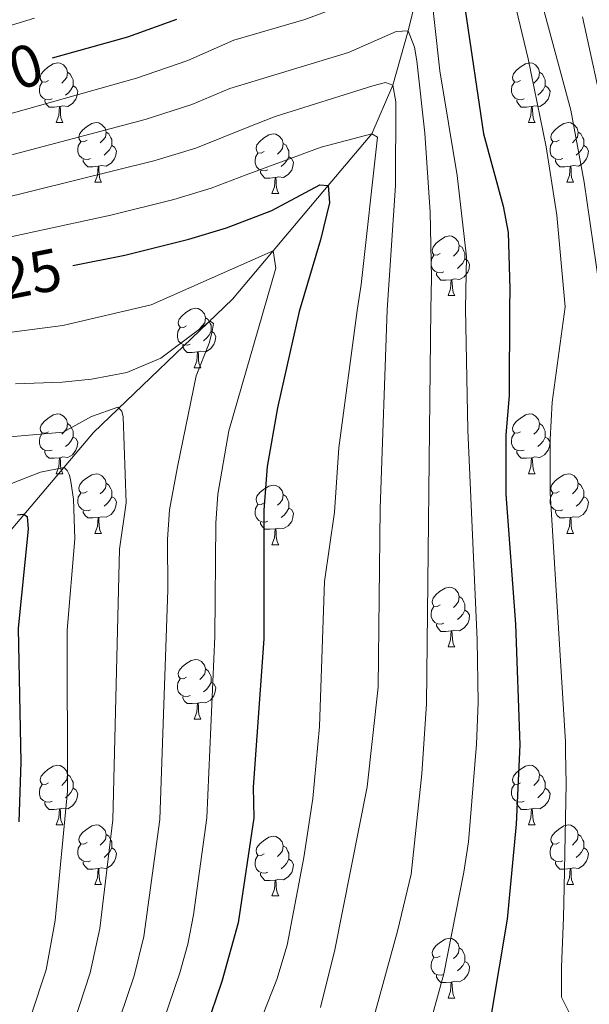
# Model space of a CAD drawing. Units: metres. Extents: x 664324 to 668849, y 744088 to 747165.
# Drawn here: x 667081 to 667177, y 745154 to 745319 of the extents above; entities that cross this region are included whole.
import ezdxf
from ezdxf.enums import TextEntityAlignment as Align

# ---------------------------------------------------------------- set-up
doc = ezdxf.new("R2010")
doc.units = ezdxf.units.M
doc.header["$MEASUREMENT"] = 0
doc.linetypes.add('DGN Style 3', pattern=[79.02349, 56.44535, -22.57814])
for name, color, linetype, lineweight in [('Carátula', 7, 'Continuous', 5), ('Elementos auxiliares', 7, 'Continuous', 5), ('Entidades rústicas y varios', 7, 'Continuous', 5), ('Hidrografía', 7, 'Continuous', 5), ('Relieve y altimetría', 7, 'Continuous', 5), ('Textos de rotulación', 7, 'Continuous', 5)]:
    doc.layers.add(name, color=color, linetype=linetype, lineweight=lineweight)
doc.styles.add('Style-ariali', font='ariali.shx', dxfattribs={"bigfont": 'arialibig.shx'})

msp = doc.modelspace()

# ---------------------------------------------------------------- linework, layer by layer
at = {"layer": 'Carátula', "color": 7, "linetype": 'Continuous', "lineweight": 0}
msp.add_3dface([(664395.746, 744088.203), (668849.429, 744196.296), (668777.368, 747165.432), (664323.684, 747057.34)], dxfattribs=at)
at = {"layer": 'Elementos auxiliares', "color": 250, "linetype": 'Continuous', "lineweight": 0}
msp.add_3dface([(668616.45, 746899.21), (668673.25, 744585.86), (665267.85, 744503.21), (665212.19, 746816.58)], dxfattribs=at)
at = {"layer": 'Entidades rústicas y varios', "color": 92, "linetype": 'Continuous', "lineweight": 0, "flags": 128}
for points in [[(667085.765, 745309.095), (667085.235, 745308.83), (667084.705, 745308.885), (667084.44, 745309.255), (667084.385, 745309.68), (667084.545, 745310.2), (667085.025, 745310.795), (667085.66, 745311.325), (667086.56, 745311.91), (667087.305, 745312.07), (667087.73, 745312.015), (667088.26, 745311.7), (667088.79, 745311.115), (667088.95, 745310.475), (667088.84, 745309.625), (667088.415, 745309.095), (667087.995, 745308.67)], [(667165.092, 745309.095), (667164.562, 745308.83), (667164.032, 745308.885), (667163.767, 745309.255), (667163.712, 745309.68), (667163.872, 745310.2), (667164.352, 745310.795), (667164.987, 745311.325), (667165.887, 745311.91), (667166.632, 745312.07), (667167.057, 745312.015), (667167.587, 745311.7), (667168.117, 745311.115), (667168.277, 745310.475), (667168.167, 745309.625), (667167.742, 745309.095), (667167.322, 745308.67)], [(667088.95, 745310.475), (667089.425, 745310.16), (667089.74, 745309.52), (667089.9, 745309.2), (667089.9, 745308.62), (667089.9, 745308.195), (667089.53, 745307.505), (667089.11, 745307.025), (667088.63, 745306.605)], [(667168.277, 745310.475), (667168.752, 745310.16), (667169.067, 745309.52), (667169.227, 745309.2), (667169.227, 745308.62), (667169.227, 745308.195), (667168.857, 745307.505), (667168.437, 745307.025), (667167.957, 745306.605)], [(667086.35, 745306.015), (667085.925, 745305.855), (667085.34, 745305.915), (667084.865, 745306.125), (667084.44, 745306.55), (667084.225, 745307.135), (667084.225, 745307.555), (667084.28, 745308.14), (667084.705, 745308.83)], [(667089.9, 745308.195), (667090.355, 745307.945), (667090.7, 745307.33), (667090.59, 745306.605), (667090.38, 745305.965), (667089.795, 745305.225), (667089, 745304.745), (667088.15, 745304.85), (667087.72, 745304.72)], [(667165.677, 745306.015), (667165.252, 745305.855), (667164.667, 745305.915), (667164.192, 745306.125), (667163.767, 745306.55), (667163.552, 745307.135), (667163.552, 745307.555), (667163.607, 745308.14), (667164.032, 745308.83)], [(667169.227, 745308.195), (667169.682, 745307.945), (667170.027, 745307.33), (667169.917, 745306.605), (667169.707, 745305.965), (667169.122, 745305.225), (667168.327, 745304.745), (667167.477, 745304.85), (667167.047, 745304.72)], [(667087.61, 745304.72), (667086.72, 745304.635), (667085.875, 745304.635), (667085.45, 745305.065), (667085.13, 745305.54), (667085.13, 745305.855)], [(667087.065, 745302.035), (667087.5, 745303.195), (667087.61, 745304.72), (667087.72, 745304.72), (667087.755, 745304.135), (667087.79, 745303.45), (667087.86, 745302.835), (667087.975, 745302.435), (667088.19, 745302.035)], [(667166.937, 745304.72), (667166.047, 745304.635), (667165.202, 745304.635), (667164.777, 745305.065), (667164.457, 745305.54), (667164.457, 745305.855)], [(667166.392, 745302.035), (667166.827, 745303.195), (667166.937, 745304.72), (667167.047, 745304.72), (667167.082, 745304.135), (667167.117, 745303.45), (667167.187, 745302.835), (667167.302, 745302.435), (667167.517, 745302.035)], [(667087.065, 745302.035), (667088.19, 745302.035)], [(667092.24, 745299.06), (667091.71, 745298.795), (667091.18, 745298.85), (667090.915, 745299.22), (667090.86, 745299.645), (667091.02, 745300.165), (667091.5, 745300.76), (667092.135, 745301.29), (667093.035, 745301.875), (667093.78, 745302.035), (667094.205, 745301.98), (667094.735, 745301.665), (667095.265, 745301.08), (667095.425, 745300.44), (667095.315, 745299.59), (667094.89, 745299.06), (667094.47, 745298.635)], [(667166.392, 745302.035), (667167.517, 745302.035)], [(667171.567, 745299.06), (667171.037, 745298.795), (667170.507, 745298.85), (667170.242, 745299.22), (667170.187, 745299.645), (667170.347, 745300.165), (667170.827, 745300.76), (667171.462, 745301.29), (667172.362, 745301.875), (667173.107, 745302.035), (667173.532, 745301.98), (667174.062, 745301.665), (667174.592, 745301.08), (667174.752, 745300.44), (667174.642, 745299.59), (667174.217, 745299.06), (667173.797, 745298.635)], [(667095.425, 745300.44), (667095.9, 745300.125), (667096.215, 745299.485), (667096.375, 745299.165), (667096.375, 745298.585), (667096.375, 745298.16), (667096.005, 745297.47), (667095.585, 745296.99), (667095.105, 745296.57)], [(667122.012, 745297.155), (667121.482, 745296.89), (667120.952, 745296.945), (667120.687, 745297.315), (667120.632, 745297.74), (667120.792, 745298.26), (667121.272, 745298.855), (667121.907, 745299.385), (667122.807, 745299.97), (667123.552, 745300.13), (667123.977, 745300.075), (667124.507, 745299.76), (667125.037, 745299.175), (667125.197, 745298.535), (667125.087, 745297.685), (667124.662, 745297.155), (667124.242, 745296.73)], [(667174.752, 745300.44), (667175.227, 745300.125), (667175.542, 745299.485), (667175.702, 745299.165), (667175.702, 745298.585), (667175.702, 745298.16), (667175.332, 745297.47), (667174.912, 745296.99), (667174.432, 745296.57)], [(667092.825, 745295.98), (667092.4, 745295.82), (667091.815, 745295.88), (667091.34, 745296.09), (667090.915, 745296.515), (667090.7, 745297.1), (667090.7, 745297.52), (667090.755, 745298.105), (667091.18, 745298.795)], [(667096.375, 745298.16), (667096.83, 745297.91), (667097.175, 745297.295), (667097.065, 745296.57), (667096.855, 745295.93), (667096.27, 745295.19), (667095.475, 745294.71), (667094.625, 745294.815), (667094.195, 745294.685)], [(667125.197, 745298.535), (667125.672, 745298.22), (667125.987, 745297.58), (667126.147, 745297.26), (667126.147, 745296.68), (667126.147, 745296.255), (667125.777, 745295.565), (667125.357, 745295.085), (667124.877, 745294.665)], [(667172.152, 745295.98), (667171.727, 745295.82), (667171.142, 745295.88), (667170.667, 745296.09), (667170.242, 745296.515), (667170.027, 745297.1), (667170.027, 745297.52), (667170.082, 745298.105), (667170.507, 745298.795)], [(667175.702, 745298.16), (667176.157, 745297.91), (667176.502, 745297.295), (667176.392, 745296.57), (667176.182, 745295.93), (667175.597, 745295.19), (667174.802, 745294.71), (667173.952, 745294.815), (667173.522, 745294.685)], [(667122.597, 745294.075), (667122.172, 745293.915), (667121.587, 745293.975), (667121.112, 745294.185), (667120.687, 745294.61), (667120.472, 745295.195), (667120.472, 745295.615), (667120.527, 745296.2), (667120.952, 745296.89)], [(667094.085, 745294.685), (667093.195, 745294.6), (667092.35, 745294.6), (667091.925, 745295.03), (667091.605, 745295.505), (667091.605, 745295.82)], [(667093.54, 745292), (667093.975, 745293.16), (667094.085, 745294.685), (667094.195, 745294.685), (667094.23, 745294.1), (667094.265, 745293.415), (667094.335, 745292.8), (667094.45, 745292.4), (667094.665, 745292)], [(667126.147, 745296.255), (667126.602, 745296.005), (667126.947, 745295.39), (667126.837, 745294.665), (667126.627, 745294.025), (667126.042, 745293.285), (667125.247, 745292.805), (667124.397, 745292.91), (667123.967, 745292.78)], [(667173.412, 745294.685), (667172.522, 745294.6), (667171.677, 745294.6), (667171.252, 745295.03), (667170.932, 745295.505), (667170.932, 745295.82)], [(667172.867, 745292), (667173.302, 745293.16), (667173.412, 745294.685), (667173.522, 745294.685), (667173.557, 745294.1), (667173.592, 745293.415), (667173.662, 745292.8), (667173.777, 745292.4), (667173.992, 745292)], [(667123.857, 745292.78), (667122.967, 745292.695), (667122.122, 745292.695), (667121.697, 745293.125), (667121.377, 745293.6), (667121.377, 745293.915)], [(667093.54, 745292), (667094.665, 745292)], [(667123.312, 745290.095), (667123.747, 745291.255), (667123.857, 745292.78), (667123.967, 745292.78), (667124.002, 745292.195), (667124.037, 745291.51), (667124.107, 745290.895), (667124.222, 745290.495), (667124.437, 745290.095)], [(667172.867, 745292), (667173.992, 745292)], [(667123.312, 745290.095), (667124.437, 745290.095)], [(667151.589, 745280.012), (667151.059, 745279.747), (667150.529, 745279.802), (667150.264, 745280.172), (667150.209, 745280.597), (667150.369, 745281.117), (667150.849, 745281.712), (667151.484, 745282.242), (667152.384, 745282.827), (667153.129, 745282.987), (667153.554, 745282.932), (667154.084, 745282.617), (667154.614, 745282.032), (667154.774, 745281.392), (667154.664, 745280.542), (667154.239, 745280.012), (667153.819, 745279.587)], [(667154.774, 745281.392), (667155.249, 745281.077), (667155.564, 745280.437), (667155.724, 745280.117), (667155.724, 745279.537), (667155.724, 745279.112), (667155.354, 745278.422), (667154.934, 745277.942), (667154.454, 745277.522)], [(667152.174, 745276.932), (667151.749, 745276.772), (667151.164, 745276.832), (667150.689, 745277.042), (667150.264, 745277.467), (667150.049, 745278.052), (667150.049, 745278.472), (667150.104, 745279.057), (667150.529, 745279.747)], [(667155.724, 745279.112), (667156.179, 745278.862), (667156.524, 745278.247), (667156.414, 745277.522), (667156.204, 745276.882), (667155.619, 745276.142), (667154.824, 745275.662), (667153.974, 745275.767), (667153.544, 745275.637)], [(667153.434, 745275.637), (667152.544, 745275.552), (667151.699, 745275.552), (667151.274, 745275.982), (667150.954, 745276.457), (667150.954, 745276.772)], [(667152.889, 745272.952), (667153.324, 745274.112), (667153.434, 745275.637), (667153.544, 745275.637), (667153.579, 745275.052), (667153.614, 745274.367), (667153.684, 745273.752), (667153.799, 745273.352), (667154.014, 745272.952)], [(667152.889, 745272.952), (667154.014, 745272.952)], [(667108.953, 745267.872), (667108.423, 745267.607), (667107.893, 745267.662), (667107.628, 745268.032), (667107.573, 745268.457), (667107.733, 745268.977), (667108.213, 745269.572), (667108.848, 745270.102), (667109.748, 745270.687), (667110.493, 745270.847), (667110.918, 745270.792), (667111.448, 745270.477), (667111.978, 745269.892), (667112.138, 745269.252), (667112.028, 745268.402), (667111.603, 745267.872), (667111.183, 745267.447)], [(667112.138, 745269.252), (667112.613, 745268.937), (667112.928, 745268.297), (667113.088, 745267.977), (667113.088, 745267.397), (667113.088, 745266.972), (667112.718, 745266.282), (667112.298, 745265.802), (667111.818, 745265.382)], [(667109.538, 745264.792), (667109.113, 745264.632), (667108.528, 745264.692), (667108.053, 745264.902), (667107.628, 745265.327), (667107.413, 745265.912), (667107.413, 745266.332), (667107.468, 745266.917), (667107.893, 745267.607)], [(667113.088, 745266.972), (667113.543, 745266.722), (667113.888, 745266.107), (667113.778, 745265.382), (667113.568, 745264.742), (667112.983, 745264.002), (667112.188, 745263.522), (667111.338, 745263.627), (667110.908, 745263.497)], [(667110.798, 745263.497), (667109.908, 745263.412), (667109.063, 745263.412), (667108.638, 745263.842), (667108.318, 745264.317), (667108.318, 745264.632)], [(667110.253, 745260.812), (667110.688, 745261.972), (667110.798, 745263.497), (667110.908, 745263.497), (667110.943, 745262.912), (667110.978, 745262.227), (667111.048, 745261.612), (667111.163, 745261.212), (667111.378, 745260.812)], [(667110.253, 745260.812), (667111.378, 745260.812)], [(667085.765, 745250.103), (667085.235, 745249.838), (667084.705, 745249.893), (667084.44, 745250.263), (667084.385, 745250.688), (667084.545, 745251.208), (667085.025, 745251.803), (667085.66, 745252.333), (667086.56, 745252.918), (667087.305, 745253.078), (667087.73, 745253.023), (667088.26, 745252.708), (667088.79, 745252.123), (667088.95, 745251.483), (667088.84, 745250.633), (667088.415, 745250.103), (667087.995, 745249.678)], [(667165.092, 745250.103), (667164.562, 745249.838), (667164.032, 745249.893), (667163.767, 745250.263), (667163.712, 745250.688), (667163.872, 745251.208), (667164.352, 745251.803), (667164.987, 745252.333), (667165.887, 745252.918), (667166.632, 745253.078), (667167.057, 745253.023), (667167.587, 745252.708), (667168.117, 745252.123), (667168.277, 745251.483), (667168.167, 745250.633), (667167.742, 745250.103), (667167.322, 745249.678)], [(667088.95, 745251.483), (667089.425, 745251.168), (667089.74, 745250.528), (667089.9, 745250.208), (667089.9, 745249.628), (667089.9, 745249.203), (667089.53, 745248.513), (667089.11, 745248.033), (667088.63, 745247.613)], [(667168.277, 745251.483), (667168.752, 745251.168), (667169.067, 745250.528), (667169.227, 745250.208), (667169.227, 745249.628), (667169.227, 745249.203), (667168.857, 745248.513), (667168.437, 745248.033), (667167.957, 745247.613)], [(667086.35, 745247.023), (667085.925, 745246.863), (667085.34, 745246.923), (667084.865, 745247.133), (667084.44, 745247.558), (667084.225, 745248.143), (667084.225, 745248.563), (667084.28, 745249.148), (667084.705, 745249.838)], [(667089.9, 745249.203), (667090.355, 745248.953), (667090.7, 745248.338), (667090.59, 745247.613), (667090.38, 745246.973), (667089.795, 745246.233), (667089, 745245.753), (667088.15, 745245.858), (667087.72, 745245.728)], [(667165.677, 745247.023), (667165.252, 745246.863), (667164.667, 745246.923), (667164.192, 745247.133), (667163.767, 745247.558), (667163.552, 745248.143), (667163.552, 745248.563), (667163.607, 745249.148), (667164.032, 745249.838)], [(667169.227, 745249.203), (667169.682, 745248.953), (667170.027, 745248.338), (667169.917, 745247.613), (667169.707, 745246.973), (667169.122, 745246.233), (667168.327, 745245.753), (667167.477, 745245.858), (667167.047, 745245.728)], [(667087.61, 745245.728), (667086.72, 745245.643), (667085.875, 745245.643), (667085.45, 745246.073), (667085.13, 745246.548), (667085.13, 745246.863)], [(667166.937, 745245.728), (667166.047, 745245.643), (667165.202, 745245.643), (667164.777, 745246.073), (667164.457, 745246.548), (667164.457, 745246.863)], [(667087.065, 745243.043), (667087.5, 745244.203), (667087.61, 745245.728), (667087.72, 745245.728), (667087.755, 745245.143), (667087.79, 745244.458), (667087.86, 745243.843), (667087.975, 745243.443), (667088.19, 745243.043)], [(667166.392, 745243.043), (667166.827, 745244.203), (667166.937, 745245.728), (667167.047, 745245.728), (667167.082, 745245.143), (667167.117, 745244.458), (667167.187, 745243.843), (667167.302, 745243.443), (667167.517, 745243.043)], [(667087.065, 745243.043), (667088.19, 745243.043)], [(667092.24, 745240.068), (667091.71, 745239.803), (667091.18, 745239.858), (667090.915, 745240.228), (667090.86, 745240.653), (667091.02, 745241.173), (667091.5, 745241.768), (667092.135, 745242.298), (667093.035, 745242.883), (667093.78, 745243.043), (667094.205, 745242.988), (667094.735, 745242.673), (667095.265, 745242.088), (667095.425, 745241.448), (667095.315, 745240.598), (667094.89, 745240.068), (667094.47, 745239.643)], [(667166.392, 745243.043), (667167.517, 745243.043)], [(667171.567, 745240.068), (667171.037, 745239.803), (667170.507, 745239.858), (667170.242, 745240.228), (667170.187, 745240.653), (667170.347, 745241.173), (667170.827, 745241.768), (667171.462, 745242.298), (667172.362, 745242.883), (667173.107, 745243.043), (667173.532, 745242.988), (667174.062, 745242.673), (667174.592, 745242.088), (667174.752, 745241.448), (667174.642, 745240.598), (667174.217, 745240.068), (667173.797, 745239.643)], [(667095.425, 745241.448), (667095.9, 745241.133), (667096.215, 745240.493), (667096.375, 745240.173), (667096.375, 745239.593), (667096.375, 745239.168), (667096.005, 745238.478), (667095.585, 745237.998), (667095.105, 745237.578)], [(667122.012, 745238.163), (667121.482, 745237.898), (667120.952, 745237.953), (667120.687, 745238.323), (667120.632, 745238.748), (667120.792, 745239.268), (667121.272, 745239.863), (667121.907, 745240.393), (667122.807, 745240.978), (667123.552, 745241.138), (667123.977, 745241.083), (667124.507, 745240.768), (667125.037, 745240.183), (667125.197, 745239.543), (667125.087, 745238.693), (667124.662, 745238.163), (667124.242, 745237.738)], [(667174.752, 745241.448), (667175.227, 745241.133), (667175.542, 745240.493), (667175.702, 745240.173), (667175.702, 745239.593), (667175.702, 745239.168), (667175.332, 745238.478), (667174.912, 745237.998), (667174.432, 745237.578)], [(667092.825, 745236.988), (667092.4, 745236.828), (667091.815, 745236.888), (667091.34, 745237.098), (667090.915, 745237.523), (667090.7, 745238.108), (667090.7, 745238.528), (667090.755, 745239.113), (667091.18, 745239.803)], [(667096.375, 745239.168), (667096.83, 745238.918), (667097.175, 745238.303), (667097.065, 745237.578), (667096.855, 745236.938), (667096.27, 745236.198), (667095.475, 745235.718), (667094.625, 745235.823), (667094.195, 745235.693)], [(667125.197, 745239.543), (667125.672, 745239.228), (667125.987, 745238.588), (667126.147, 745238.268), (667126.147, 745237.688), (667126.147, 745237.263), (667125.777, 745236.573), (667125.357, 745236.093), (667124.877, 745235.673)], [(667172.152, 745236.988), (667171.727, 745236.828), (667171.142, 745236.888), (667170.667, 745237.098), (667170.242, 745237.523), (667170.027, 745238.108), (667170.027, 745238.528), (667170.082, 745239.113), (667170.507, 745239.803)], [(667175.702, 745239.168), (667176.157, 745238.918), (667176.502, 745238.303), (667176.392, 745237.578), (667176.182, 745236.938), (667175.597, 745236.198), (667174.802, 745235.718), (667173.952, 745235.823), (667173.522, 745235.693)], [(667094.085, 745235.693), (667093.195, 745235.608), (667092.35, 745235.608), (667091.925, 745236.038), (667091.605, 745236.513), (667091.605, 745236.828)], [(667122.597, 745235.083), (667122.172, 745234.923), (667121.587, 745234.983), (667121.112, 745235.193), (667120.687, 745235.618), (667120.472, 745236.203), (667120.472, 745236.623), (667120.527, 745237.208), (667120.952, 745237.898)], [(667126.147, 745237.263), (667126.602, 745237.013), (667126.947, 745236.398), (667126.837, 745235.673), (667126.627, 745235.033), (667126.042, 745234.293), (667125.247, 745233.813), (667124.397, 745233.918), (667123.967, 745233.788)], [(667173.412, 745235.693), (667172.522, 745235.608), (667171.677, 745235.608), (667171.252, 745236.038), (667170.932, 745236.513), (667170.932, 745236.828)], [(667093.54, 745233.008), (667093.975, 745234.168), (667094.085, 745235.693), (667094.195, 745235.693), (667094.23, 745235.108), (667094.265, 745234.423), (667094.335, 745233.808), (667094.45, 745233.408), (667094.665, 745233.008)], [(667172.867, 745233.008), (667173.302, 745234.168), (667173.412, 745235.693), (667173.522, 745235.693), (667173.557, 745235.108), (667173.592, 745234.423), (667173.662, 745233.808), (667173.777, 745233.408), (667173.992, 745233.008)], [(667123.857, 745233.788), (667122.967, 745233.703), (667122.122, 745233.703), (667121.697, 745234.133), (667121.377, 745234.608), (667121.377, 745234.923)], [(667123.312, 745231.103), (667123.747, 745232.263), (667123.857, 745233.788), (667123.967, 745233.788), (667124.002, 745233.203), (667124.037, 745232.518), (667124.107, 745231.903), (667124.222, 745231.503), (667124.437, 745231.103)], [(667093.54, 745233.008), (667094.665, 745233.008)], [(667172.867, 745233.008), (667173.992, 745233.008)], [(667123.312, 745231.103), (667124.437, 745231.103)], [(667151.589, 745221.02), (667151.059, 745220.755), (667150.529, 745220.81), (667150.264, 745221.18), (667150.209, 745221.605), (667150.369, 745222.125), (667150.849, 745222.72), (667151.484, 745223.25), (667152.384, 745223.835), (667153.129, 745223.995), (667153.554, 745223.94), (667154.084, 745223.625), (667154.614, 745223.04), (667154.774, 745222.4), (667154.664, 745221.55), (667154.239, 745221.02), (667153.819, 745220.595)], [(667154.774, 745222.4), (667155.249, 745222.085), (667155.564, 745221.445), (667155.724, 745221.125), (667155.724, 745220.545), (667155.724, 745220.12), (667155.354, 745219.43), (667154.934, 745218.95), (667154.454, 745218.53)], [(667152.174, 745217.94), (667151.749, 745217.78), (667151.164, 745217.84), (667150.689, 745218.05), (667150.264, 745218.475), (667150.049, 745219.06), (667150.049, 745219.48), (667150.104, 745220.065), (667150.529, 745220.755)], [(667155.724, 745220.12), (667156.179, 745219.87), (667156.524, 745219.255), (667156.414, 745218.53), (667156.204, 745217.89), (667155.619, 745217.15), (667154.824, 745216.67), (667153.974, 745216.775), (667153.544, 745216.645)], [(667153.434, 745216.645), (667152.544, 745216.56), (667151.699, 745216.56), (667151.274, 745216.99), (667150.954, 745217.465), (667150.954, 745217.78)], [(667152.889, 745213.96), (667153.324, 745215.12), (667153.434, 745216.645), (667153.544, 745216.645), (667153.579, 745216.06), (667153.614, 745215.375), (667153.684, 745214.76), (667153.799, 745214.36), (667154.014, 745213.96)], [(667152.889, 745213.96), (667154.014, 745213.96)], [(667108.953, 745208.88), (667108.423, 745208.615), (667107.893, 745208.67), (667107.628, 745209.04), (667107.573, 745209.465), (667107.733, 745209.985), (667108.213, 745210.58), (667108.848, 745211.11), (667109.748, 745211.695), (667110.493, 745211.855), (667110.918, 745211.8), (667111.448, 745211.485), (667111.978, 745210.9), (667112.138, 745210.26), (667112.028, 745209.41), (667111.603, 745208.88), (667111.183, 745208.455)], [(667112.138, 745210.26), (667112.613, 745209.945), (667112.928, 745209.305), (667113.088, 745208.985), (667113.088, 745208.405), (667113.088, 745207.98), (667112.718, 745207.29), (667112.298, 745206.81), (667111.818, 745206.39)], [(667109.538, 745205.8), (667109.113, 745205.64), (667108.528, 745205.7), (667108.053, 745205.91), (667107.628, 745206.335), (667107.413, 745206.92), (667107.413, 745207.34), (667107.468, 745207.925), (667107.893, 745208.615)], [(667113.088, 745207.98), (667113.543, 745207.73), (667113.888, 745207.115), (667113.778, 745206.39), (667113.568, 745205.75), (667112.983, 745205.01), (667112.188, 745204.53), (667111.338, 745204.635), (667110.908, 745204.505)], [(667110.798, 745204.505), (667109.908, 745204.42), (667109.063, 745204.42), (667108.638, 745204.85), (667108.318, 745205.325), (667108.318, 745205.64)], [(667110.253, 745201.82), (667110.688, 745202.98), (667110.798, 745204.505), (667110.908, 745204.505), (667110.943, 745203.92), (667110.978, 745203.235), (667111.048, 745202.62), (667111.163, 745202.22), (667111.378, 745201.82)], [(667110.253, 745201.82), (667111.378, 745201.82)], [(667085.765, 745191.111), (667085.235, 745190.846), (667084.705, 745190.901), (667084.44, 745191.271), (667084.385, 745191.696), (667084.545, 745192.216), (667085.025, 745192.811), (667085.66, 745193.341), (667086.56, 745193.926), (667087.305, 745194.086), (667087.73, 745194.031), (667088.26, 745193.716), (667088.79, 745193.131), (667088.95, 745192.491), (667088.84, 745191.641), (667088.415, 745191.111), (667087.995, 745190.686)], [(667165.092, 745191.111), (667164.562, 745190.846), (667164.032, 745190.901), (667163.767, 745191.271), (667163.712, 745191.696), (667163.872, 745192.216), (667164.352, 745192.811), (667164.987, 745193.341), (667165.887, 745193.926), (667166.632, 745194.086), (667167.057, 745194.031), (667167.587, 745193.716), (667168.117, 745193.131), (667168.277, 745192.491), (667168.167, 745191.641), (667167.742, 745191.111), (667167.322, 745190.686)], [(667088.95, 745192.491), (667089.425, 745192.176), (667089.74, 745191.536), (667089.9, 745191.216), (667089.9, 745190.636), (667089.9, 745190.211), (667089.53, 745189.521), (667089.11, 745189.041), (667088.63, 745188.621)], [(667168.277, 745192.491), (667168.752, 745192.176), (667169.067, 745191.536), (667169.227, 745191.216), (667169.227, 745190.636), (667169.227, 745190.211), (667168.857, 745189.521), (667168.437, 745189.041), (667167.957, 745188.621)], [(667086.35, 745188.031), (667085.925, 745187.871), (667085.34, 745187.931), (667084.865, 745188.141), (667084.44, 745188.566), (667084.225, 745189.151), (667084.225, 745189.571), (667084.28, 745190.156), (667084.705, 745190.846)], [(667165.677, 745188.031), (667165.252, 745187.871), (667164.667, 745187.931), (667164.192, 745188.141), (667163.767, 745188.566), (667163.552, 745189.151), (667163.552, 745189.571), (667163.607, 745190.156), (667164.032, 745190.846)], [(667089.9, 745190.211), (667090.355, 745189.961), (667090.7, 745189.346), (667090.59, 745188.621), (667090.38, 745187.981), (667089.795, 745187.241), (667089, 745186.761), (667088.15, 745186.866), (667087.72, 745186.736)], [(667169.227, 745190.211), (667169.682, 745189.961), (667170.027, 745189.346), (667169.917, 745188.621), (667169.707, 745187.981), (667169.122, 745187.241), (667168.327, 745186.761), (667167.477, 745186.866), (667167.047, 745186.736)], [(667087.61, 745186.736), (667086.72, 745186.651), (667085.875, 745186.651), (667085.45, 745187.081), (667085.13, 745187.556), (667085.13, 745187.871)], [(667166.937, 745186.736), (667166.047, 745186.651), (667165.202, 745186.651), (667164.777, 745187.081), (667164.457, 745187.556), (667164.457, 745187.871)], [(667087.065, 745184.051), (667087.5, 745185.211), (667087.61, 745186.736), (667087.72, 745186.736), (667087.755, 745186.151), (667087.79, 745185.466), (667087.86, 745184.851), (667087.975, 745184.451), (667088.19, 745184.051)], [(667166.392, 745184.051), (667166.827, 745185.211), (667166.937, 745186.736), (667167.047, 745186.736), (667167.082, 745186.151), (667167.117, 745185.466), (667167.187, 745184.851), (667167.302, 745184.451), (667167.517, 745184.051)], [(667087.065, 745184.051), (667088.19, 745184.051)], [(667092.24, 745181.076), (667091.71, 745180.811), (667091.18, 745180.866), (667090.915, 745181.236), (667090.86, 745181.661), (667091.02, 745182.181), (667091.5, 745182.776), (667092.135, 745183.306), (667093.035, 745183.891), (667093.78, 745184.051), (667094.205, 745183.996), (667094.735, 745183.681), (667095.265, 745183.096), (667095.425, 745182.456), (667095.315, 745181.606), (667094.89, 745181.076), (667094.47, 745180.651)], [(667166.392, 745184.051), (667167.517, 745184.051)], [(667171.567, 745181.076), (667171.037, 745180.811), (667170.507, 745180.866), (667170.242, 745181.236), (667170.187, 745181.661), (667170.347, 745182.181), (667170.827, 745182.776), (667171.462, 745183.306), (667172.362, 745183.891), (667173.107, 745184.051), (667173.532, 745183.996), (667174.062, 745183.681), (667174.592, 745183.096), (667174.752, 745182.456), (667174.642, 745181.606), (667174.217, 745181.076), (667173.797, 745180.651)], [(667095.425, 745182.456), (667095.9, 745182.141), (667096.215, 745181.501), (667096.375, 745181.181), (667096.375, 745180.601), (667096.375, 745180.176), (667096.005, 745179.486), (667095.585, 745179.006), (667095.105, 745178.586)], [(667174.752, 745182.456), (667175.227, 745182.141), (667175.542, 745181.501), (667175.702, 745181.181), (667175.702, 745180.601), (667175.702, 745180.176), (667175.332, 745179.486), (667174.912, 745179.006), (667174.432, 745178.586)], [(667092.825, 745177.996), (667092.4, 745177.836), (667091.815, 745177.896), (667091.34, 745178.106), (667090.915, 745178.531), (667090.7, 745179.116), (667090.7, 745179.536), (667090.755, 745180.121), (667091.18, 745180.811)], [(667122.012, 745179.171), (667121.482, 745178.906), (667120.952, 745178.961), (667120.687, 745179.331), (667120.632, 745179.756), (667120.792, 745180.276), (667121.272, 745180.871), (667121.907, 745181.401), (667122.807, 745181.986), (667123.552, 745182.146), (667123.977, 745182.091), (667124.507, 745181.776), (667125.037, 745181.191), (667125.197, 745180.551), (667125.087, 745179.701), (667124.662, 745179.171), (667124.242, 745178.746)], [(667125.197, 745180.551), (667125.672, 745180.236), (667125.987, 745179.596), (667126.147, 745179.276), (667126.147, 745178.696), (667126.147, 745178.271), (667125.777, 745177.581), (667125.357, 745177.101), (667124.877, 745176.681)], [(667172.152, 745177.996), (667171.727, 745177.836), (667171.142, 745177.896), (667170.667, 745178.106), (667170.242, 745178.531), (667170.027, 745179.116), (667170.027, 745179.536), (667170.082, 745180.121), (667170.507, 745180.811)], [(667096.375, 745180.176), (667096.83, 745179.926), (667097.175, 745179.311), (667097.065, 745178.586), (667096.855, 745177.946), (667096.27, 745177.206), (667095.475, 745176.726), (667094.625, 745176.831), (667094.195, 745176.701)], [(667122.597, 745176.091), (667122.172, 745175.931), (667121.587, 745175.991), (667121.112, 745176.201), (667120.687, 745176.626), (667120.472, 745177.211), (667120.472, 745177.631), (667120.527, 745178.216), (667120.952, 745178.906)], [(667175.702, 745180.176), (667176.157, 745179.926), (667176.502, 745179.311), (667176.392, 745178.586), (667176.182, 745177.946), (667175.597, 745177.206), (667174.802, 745176.726), (667173.952, 745176.831), (667173.522, 745176.701)], [(667094.085, 745176.701), (667093.195, 745176.616), (667092.35, 745176.616), (667091.925, 745177.046), (667091.605, 745177.521), (667091.605, 745177.836)], [(667126.147, 745178.271), (667126.602, 745178.021), (667126.947, 745177.406), (667126.837, 745176.681), (667126.627, 745176.041), (667126.042, 745175.301), (667125.247, 745174.821), (667124.397, 745174.926), (667123.967, 745174.796)], [(667173.412, 745176.701), (667172.522, 745176.616), (667171.677, 745176.616), (667171.252, 745177.046), (667170.932, 745177.521), (667170.932, 745177.836)], [(667093.54, 745174.016), (667093.975, 745175.176), (667094.085, 745176.701), (667094.195, 745176.701), (667094.23, 745176.116), (667094.265, 745175.431), (667094.335, 745174.816), (667094.45, 745174.416), (667094.665, 745174.016)], [(667123.857, 745174.796), (667122.967, 745174.711), (667122.122, 745174.711), (667121.697, 745175.141), (667121.377, 745175.616), (667121.377, 745175.931)], [(667172.867, 745174.016), (667173.302, 745175.176), (667173.412, 745176.701), (667173.522, 745176.701), (667173.557, 745176.116), (667173.592, 745175.431), (667173.662, 745174.816), (667173.777, 745174.416), (667173.992, 745174.016)], [(667093.54, 745174.016), (667094.665, 745174.016)], [(667123.312, 745172.111), (667123.747, 745173.271), (667123.857, 745174.796), (667123.967, 745174.796), (667124.002, 745174.211), (667124.037, 745173.526), (667124.107, 745172.911), (667124.222, 745172.511), (667124.437, 745172.111)], [(667172.867, 745174.016), (667173.992, 745174.016)], [(667123.312, 745172.111), (667124.437, 745172.111)], [(667151.589, 745162.028), (667151.059, 745161.763), (667150.529, 745161.818), (667150.264, 745162.188), (667150.209, 745162.613), (667150.369, 745163.133), (667150.849, 745163.728), (667151.484, 745164.258), (667152.384, 745164.843), (667153.129, 745165.003), (667153.554, 745164.948), (667154.084, 745164.633), (667154.614, 745164.048), (667154.774, 745163.408), (667154.664, 745162.558), (667154.239, 745162.028), (667153.819, 745161.603)], [(667154.774, 745163.408), (667155.249, 745163.093), (667155.564, 745162.453), (667155.724, 745162.133), (667155.724, 745161.553), (667155.724, 745161.128), (667155.354, 745160.438), (667154.934, 745159.958), (667154.454, 745159.538)], [(667152.174, 745158.948), (667151.749, 745158.788), (667151.164, 745158.848), (667150.689, 745159.058), (667150.264, 745159.483), (667150.049, 745160.068), (667150.049, 745160.488), (667150.104, 745161.073), (667150.529, 745161.763)], [(667155.724, 745161.128), (667156.179, 745160.878), (667156.524, 745160.263), (667156.414, 745159.538), (667156.204, 745158.898), (667155.619, 745158.158), (667154.824, 745157.678), (667153.974, 745157.783), (667153.544, 745157.653)], [(667153.434, 745157.653), (667152.544, 745157.568), (667151.699, 745157.568), (667151.274, 745157.998), (667150.954, 745158.473), (667150.954, 745158.788)], [(667152.889, 745154.968), (667153.324, 745156.128), (667153.434, 745157.653), (667153.544, 745157.653), (667153.579, 745157.068), (667153.614, 745156.383), (667153.684, 745155.768), (667153.799, 745155.368), (667154.014, 745154.968)], [(667152.889, 745154.968), (667154.014, 745154.968)]]:
    msp.add_lwpolyline(points, dxfattribs=at)
at = {"layer": 'Hidrografía', "color": 142, "linetype": 'DGN Style 3', "lineweight": 13}
for points in [[(667158.784, 745530.137, 1130), (667156.156, 745513.875, 1125), (667157.115, 745501.912, 1120), (667156.948, 745483.379, 1115), (667154.328, 745468.58, 1110), (667150.571, 745453.685, 1105), (667145.074, 745429.966, 1100), (667147.221, 745418.279, 1095), (667154.175, 745397.69, 1085), (667155.905, 745392.629, 1080), (667157.818, 745383.367, 1075), (667157.858, 745373.42, 1070), (667157.776, 745365.457, 1065), (667158.286, 745356.207, 1060), (667158.807, 745348.528, 1055), (667151.96, 745340.496, 1050), (667148.646, 745327.489, 1045), (667146.195, 745317.409, 1040), (667143.635, 745308.332, 1035), (667140.103, 745300.154, 1030), (667132.732, 745291.464, 1025)], [(667132.732, 745291.464, 1025), (667116.674, 745272.356, 1016.306), (667093.344, 745249.98, 1008.56), (667074.338, 745227.548, 994.966), (667036.279, 745187.005, 973.574), (666995.896, 745132.647, 943.751), (666972.342, 745102.344, 928.471), (666968.675, 745098.806, 926.679), (666954.325, 745073.953, 918.354), (666944.593, 745060.059, 915.193), (666941.423, 745048.499, 912.664), (666935.23, 745020.376, 906.811)]]:
    msp.add_polyline3d(points, dxfattribs=at)
at = {"layer": 'Relieve y altimetría', "color": 30, "linetype": 'Continuous', "lineweight": 0, "flags": 128}
for points, elevation in [([(667162.32, 745329.56), (667166.352, 745312.75), (667169.359, 745297.965), (667171.15, 745286.479), (667172.594, 745271.063), (667170.409, 745255.081), (667170.027, 745248.813), (667170.043, 745239.815), (667172.638, 745198.018), (667172.605, 745196.397), (667172.731, 745190.942), (667172.394, 745173.546), (667172.313, 745168.503), (667171.938, 745160.164), (667171.959, 745155.121), (667173.932, 745151.218)], 1055), ([(667167.144, 745327.789), (667173.53, 745304.099), (667175.762, 745291.99), (667178.796, 745271.168)], 1060), ([(667074.039, 745302.016), (667100.529, 745309.462), (667109.158, 745312.447), (667116.899, 745315.877), (667128.804, 745319.346), (667139.232, 745323.248), (667148.646, 745327.489), (667149.718, 745327.032), (667151.485, 745310.724), (667154.449, 745293.111), (667155.989, 745279.473), (667155.818, 745270.779), (667156.193, 745250.342), (667157.794, 745215.151), (667157.959, 745204.585), (667157.678, 745197.607), (667156.323, 745181.192), (667155.519, 745176.093), (667152.198, 745159.054), (667146.389, 745138.067)], 1045), ([(667070.62, 745315.674), (667083.407, 745319.591)], 1055), ([(667175.478, 745319.78), (667179.339, 745302.086)], 1065), ([(667075.507, 745295.52), (667101.981, 745302.518), (667109.845, 745305.06), (667116.226, 745307.728), (667136.157, 745313.805), (667144.163, 745317.31), (667146.195, 745317.409), (667147.276, 745314.666), (667147.634, 745312.405), (667148.981, 745300.274), (667149.896, 745286.954), (667150.14, 745275.937), (667150.008, 745270.68), (667149.265, 745204.393), (667148.492, 745192.656), (667146.707, 745175.763), (667144.387, 745166.187), (667138.408, 745144.444)], 1040), ([(667076.974, 745289.024), (667103.432, 745295.574), (667110.522, 745297.701), (667119.15, 745301.198), (667123.832, 745303.064), (667140.248, 745308.204), (667142.383, 745308.758), (667143.635, 745308.332), (667144.094, 745305.497), (667144.07, 745291.482), (667142.66, 745270.556), (667141.466, 745237.203), (667141.168, 745207.196), (667139.3, 745190.457), (667133.861, 745163.064), (667131.46, 745153.352)], 1035), ([(667070.301, 745280.86), (667096.26, 745286.466), (667106.827, 745289.102), (667113.085, 745291.01), (667118.946, 745293.26), (667131.562, 745297.881), (667140.103, 745300.154), (667141.02, 745299.552), (667138.271, 745274.799), (667137.607, 745270.47), (667134.516, 745247.401), (667133.842, 745236.591), (667132.161, 745224.929), (667131.321, 745200.557), (667130.15, 745188.485), (667128.663, 745178.599), (667125.881, 745163.846), (667124.139, 745158.08), (667119.411, 745146.161)], 1030), ([(667078.283, 745266.628), (667088.197, 745267.943), (667103.035, 745271.419), (667123.497, 745280.474), (667123.939, 745277.598), (667116.085, 745250.256), (667114.218, 745239.606), (667113.86, 745234.724), (667113.684, 745215.688), (667112.381, 745185.224), (667110.101, 745168.93), (667109.176, 745164.012), (667107.835, 745159.187), (667101.102, 745139.461)], 1020), ([(667080.222, 745258.116), (667088.04, 745258.405), (667093.009, 745258.947), (667098.9, 745260.066), (667104.611, 745262.457), (667112.945, 745268.689), (667113.464, 745268.281), (667113.273, 745266.941), (667112.779, 745264.981), (667110.573, 745259.503), (667107.451, 745244.2), (667106.119, 745236.959), (667105.783, 745231.973), (667105.784, 745223.551), (667104.466, 745184.985), (667101.796, 745165.323), (667100.13, 745158.714), (667092.932, 745137.372)], 1015), ([(667077.282, 745249.081), (667088.228, 745250.03), (667092.995, 745252.669), (667097.418, 745254.248), (667098.1, 745253.526), (667098.315, 745252.602), (667098.817, 745238.144), (667097.705, 745230.378), (667096.569, 745184.905), (667094.384, 745166.647), (667092.74, 745159.201), (667086.266, 745139.306), (667081.127, 745127.39), (667075.364, 745117.516)], 1010), ([(667079.539, 745241.398), (667084.395, 745243.281), (667088.367, 745244.106), (667088.887, 745243.596), (667089.307, 745242.778), (667089.524, 745241.751), (667089.967, 745238.771), (667090.183, 745232.088), (667088.908, 745216.759), (667088.937, 745189.74), (667086.907, 745167.989), (667085.351, 745159.687), (667082.81, 745151.917), (667081.549, 745146.635), (667077.835, 745136.561)], 1005)]:
    msp.add_lwpolyline(points, dxfattribs=dict(at, elevation=elevation))
at = {"layer": 'Relieve y altimetría', "color": 30, "linetype": 'Continuous', "lineweight": 30, "flags": 128}
for points, elevation in [([(667155.765, 745320.959), (667158.869, 745300.127), (667162.164, 745287.974), (667162.995, 745283.54), (667163.267, 745274.114), (667163.218, 745270.904), (667163.178, 745256.185), (667162.589, 745249.595), (667162.602, 745239.597), (667164.236, 745217.753), (667164.976, 745197.526), (667164.34, 745184.201), (667162.812, 745168.237), (667158.723, 745143.875)], 1050), ([(667086.418, 745312.875), (667099.077, 745316.406), (667107.304, 745319.406)], 1050), ([(667089.846, 745278.023), (667098.568, 745279.772), (667109.321, 745282.421), (667115.647, 745284.318), (667123.274, 745287.235), (667131.374, 745291.548), (667132.732, 745291.464)], 1025), ([(667132.732, 745291.464), (667132.964, 745288.531), (667131.44, 745282.346), (667127.861, 745270.306), (667124.225, 745254.109), (667122.499, 745244.245), (667121.938, 745236.897), (667121.943, 745215.332), (667120.176, 745190.385), (667120.271, 745185.249), (667117.633, 745167.589), (667114.909, 745157.742), (667109.373, 745141.612)], 1025), ([(667080.55, 745236.154), (667081.578, 745236.268), (667082.2, 745235.863), (667082.326, 745233.703), (667080.65, 745217.116), (667081.096, 745194.582), (667080.76, 745184.59)], 1000)]:
    msp.add_lwpolyline(points, dxfattribs=dict(at, elevation=elevation))

# ---------------------------------------------------------------- texts
at = {"layer": 'Textos de rotulación', "color": 27, "linetype": 'Continuous', "lineweight": 0, "style": 'Style-ariali'}
for s, rotation, p in [('1050', 17.65926, (667074.357, 745309.08, 1050)), ('1025', 11.33612, (667077.428, 745275.534, 1025))]:
    msp.add_text(s, height=7, rotation=rotation, dxfattribs=at).set_placement(p, align=Align.MIDDLE_CENTER)

doc.saveas('drawing.dxf')
